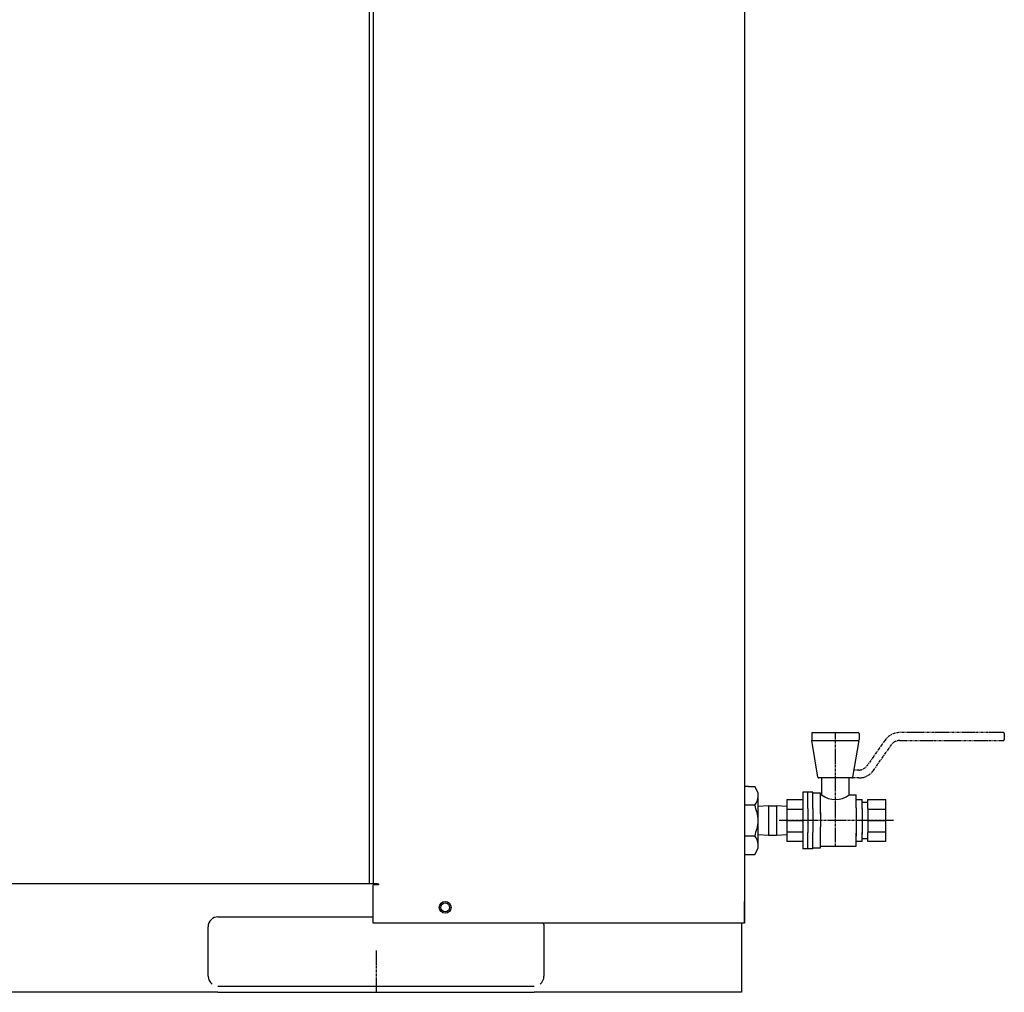
# Model space of a CAD drawing. Extents: x 6836 to 8969, y -7477 to -5168.
# Drawn here: x 7364 to 7862, y -7143 to -6651 of the extents above; entities that cross this region are included whole.
import ezdxf

# ---------------------------------------------------------------- set-up
doc = ezdxf.new("R2010")
doc.units = 0
doc.header["$MEASUREMENT"] = 0
doc.linetypes.add('DOT_CENTER', pattern=[2, 1.25, -0.25, 0.25, -0.25])
doc.linetypes.add('PHANTOM', pattern=[2.5, 1.25, -0.25, 0.25, -0.25, 0.25, -0.25])
doc.layers.get('0').update_dxf_attribs({"linetype": 'CONTINUOUS'})
doc.layers.add('1', color=7, linetype='CONTINUOUS')

# ---------------------------------------------------------------- blocks, each defined once
blk = doc.blocks.new('VAL')
at = {"layer": '1', "color": 2, "linetype": 'CONTINUOUS'}
for p, q in [((7765.25, -7011.72), (7788.25, -7011.72)), ((7764.75, -7012.22), (7764.75, -7015.22)), ((7767.93, -7034.3), (7764.75, -7015.72)), ((7765.25, -7015.72), (7788.25, -7015.72)), ((7785.57, -7034.3), (7788.75, -7015.72)), ((7788.75, -7012.22), (7788.75, -7015.22)), ((7785.08, -7034.72), (7768.42, -7034.72)), ((7769.75, -7034.72), (7769.75, -7043.22)), ((7783.75, -7043.22), (7783.75, -7034.72)), ((7732.69, -7039.13), (7730.75, -7039.13)), ((7730.75, -7039.13), (7730.75, -7073.43)), ((7732.69, -7039.13), (7735.9, -7039.13)), ((7737.71, -7042.26), (7735.9, -7039.13)), ((7760.25, -7041.97), (7760.25, -7050.28)), ((7765.25, -7041.97), (7760.25, -7041.97)), ((7762.75, -7050.28), (7762.75, -7041.97)), ((7765.25, -7050.28), (7765.25, -7041.97)), ((7737.71, -7056.28), (7737.71, -7042.26)), ((7737.71, -7049.3), (7737.71, -7042.26)), ((7752.25, -7045.69), (7760.25, -7045.69)), ((7752.25, -7045.69), (7752.25, -7066.86)), ((7769.25, -7042.47), (7765.25, -7042.47)), ((7769.25, -7053.1), (7769.25, -7042.47)), ((7769.25, -7043.22), (7769.75, -7043.22)), ((7769.25, -7043.22), (7769.75, -7043.22)), ((7783.75, -7043.22), (7787.25, -7043.22)), ((7787.25, -7049.93), (7787.25, -7043.22)), ((7787.25, -7045.69), (7790.25, -7045.69)), ((7790.25, -7050.28), (7790.25, -7045.69)), ((7790.25, -7046.97), (7793.25, -7046.97)), ((7793.25, -7045.69), (7802.25, -7045.69)), ((7793.25, -7050.28), (7793.25, -7045.69)), ((7802.25, -7066.86), (7802.25, -7045.69)), ((7732.69, -7048.45), (7730.75, -7048.45)), ((7735.9, -7048.45), (7732.69, -7048.45)), ((7742.97, -7048.87), (7737.71, -7049.25)), ((7742.97, -7048.87), (7742.97, -7063.68)), ((7742.97, -7048.87), (7746.99, -7048.87)), ((7746.99, -7048.87), (7746.99, -7063.68)), ((7752.25, -7049.25), (7746.99, -7048.87)), ((7752.25, -7050.61), (7760.25, -7050.61)), ((7760.25, -7050.28), (7760.25, -7062.28)), ((7762.75, -7050.28), (7762.75, -7062.28)), ((7765.25, -7050.28), (7765.25, -7062.26)), ((7787.25, -7049.93), (7787.25, -7064.22)), ((7790.25, -7050.28), (7790.25, -7063.17)), ((7793.25, -7050.28), (7793.25, -7062.28)), ((7793.25, -7050.61), (7802.25, -7050.61)), ((7737.71, -7070.29), (7737.71, -7056.28)), ((7769.25, -7052.15), (7769.25, -7059.45)), ((7793.25, -7056.28), (7802.25, -7056.28)), ((7769.25, -7070.08), (7769.25, -7059.45)), ((7730.75, -7064.1), (7732.69, -7064.1)), ((7732.69, -7064.1), (7735.9, -7064.1)), ((7737.71, -7063.3), (7742.97, -7063.68)), ((7742.97, -7063.68), (7746.99, -7063.68)), ((7746.99, -7063.68), (7752.25, -7063.3)), ((7752.25, -7061.95), (7760.25, -7061.95)), ((7760.25, -7066.86), (7752.25, -7066.86)), ((7760.25, -7062.28), (7760.25, -7070.58)), ((7762.75, -7070.58), (7762.75, -7062.28)), ((7765.25, -7070.58), (7765.25, -7062.28)), ((7787.25, -7069.33), (7787.25, -7062.62)), ((7790.25, -7066.86), (7787.25, -7066.86)), ((7790.25, -7066.86), (7790.25, -7062.28)), ((7793.25, -7065.58), (7790.25, -7065.58)), ((7793.25, -7061.95), (7802.25, -7061.95)), ((7793.25, -7066.86), (7793.25, -7062.28)), ((7802.25, -7066.86), (7793.25, -7066.86)), ((7735.9, -7073.43), (7737.71, -7070.29)), ((7735.9, -7073.43), (7737.71, -7070.29)), ((7765.25, -7070.58), (7760.25, -7070.58)), ((7765.25, -7070.08), (7769.25, -7070.08)), ((7769.25, -7069.33), (7787.25, -7069.33)), ((7730.75, -7073.43), (7732.69, -7073.43)), ((7732.69, -7073.43), (7735.9, -7073.43))]:
    blk.add_line(p, q, dxfattribs=at)
at = {"layer": '1', "color": 2, "linetype": 'DOT_CENTER'}
for p, q in [((7776.75, -7069.33), (7776.75, -7011.72)), ((7806.1, -7056.28), (7748.27, -7056.28))]:
    blk.add_line(p, q, dxfattribs=at)
at = {"layer": '1', "color": 2, "linetype": 'PHANTOM'}
for p, q in [((7861.75, -7011.78), (7809.24, -7011.78)), ((7801.87, -7015.6), (7792.74, -7028.6)), ((7809.24, -7015.78), (7861.75, -7015.78)), ((7862.25, -7012.28), (7862.25, -7015.28)), ((7796.04, -7030.89), (7805.15, -7017.9)), ((7788.65, -7030.72), (7786.18, -7030.72)), ((7788.67, -7034.72), (7785.5, -7034.72))]:
    blk.add_line(p, q, dxfattribs=at)
at = {"layer": '1', "color": 7, "linetype": 'CONTINUOUS'}
blk.add_line((7752.25, -7056.28), (7760.25, -7056.28), dxfattribs=at)
at = {"layer": '1', "color": 2, "linetype": 'CONTINUOUS'}
for centre, radius, start, end in [((7765.25, -7012.22), 0.5, 90, 180), ((7788.25, -7012.22), 0.5, 0, 90), ((7765.25, -7015.22), 0.5, 180, -90), ((7788.25, -7015.22), 0.5, -90, 0), ((7768.42, -7034.22), 0.5, -170.2933, -90), ((7785.08, -7034.22), 0.5, -90, -9.7067), ((7729.78, -7043.36), 7.96, -39.7891, -5.4048), ((7776.75, -7034.55), 11.14, -128.914, -51.086), ((7709.49, -7058.64), 28.31, 4.7941, 21.0995), ((7709.49, -7053.91), 28.31, -21.0995, -4.7941), ((7729.78, -7069.2), 7.96, 5.4048, 39.7891)]:
    blk.add_arc(centre, radius, start, end, dxfattribs=at)
at = {"layer": '1', "color": 2, "linetype": 'PHANTOM'}
for centre, radius, start, end in [((7809.24, -7020.78), 9, 90, 144.8883), ((7861.75, -7012.28), 0.5, 0, 90), ((7809.24, -7020.78), 5, 90, 144.9421), ((7861.75, -7015.28), 0.5, -90, 0), ((7788.65, -7025.72), 5, -90, -35.1117), ((7788.67, -7025.72), 9, -90, -35.0579)]:
    blk.add_arc(centre, radius, start, end, dxfattribs=at)

msp = doc.modelspace()

# ---------------------------------------------------------------- linework, layer by layer
at = {"color": 7, "linetype": 'CONTINUOUS'}
for p, q in [((7542.75, -6158.28), (7542.75, -7088.28)), ((7730.75, -6158.28), (7730.75, -7108.28)), ((7540.75, -6160.48), (7540.75, -7086.08)), ((7540.75, -7086.08), (7540.75, -7088.28)), ((7540.75, -7088.28), (7027.75, -7088.28)), ((7542.75, -7088.28), (7540.75, -7088.28)), ((7544.95, -7088.28), (7542.75, -7088.28)), ((7545.55, -7088.88), (7542.75, -7088.88)), ((7542.75, -7108.28), (7542.75, -7088.88)), ((7544.95, -7088.28), (7545.55, -7088.28)), ((7545.55, -7088.28), (7545.55, -7088.88)), ((7730.75, -7100.28), (7730.75, -7097.28)), ((7730.75, -7108.28), (7730.75, -7100.28)), ((7464.25, -7105.08), (7542.75, -7105.08)), ((7459.25, -7135.08), (7459.25, -7110.08)), ((7728.55, -7108.28), (7542.75, -7108.28)), ((7628.91, -7108.28), (7629.15, -7109.1)), ((7629.15, -7109.1), (7629.25, -7110.08)), ((7629.25, -7110.08), (7629.25, -7135.08)), ((7730.75, -7108.28), (7728.55, -7108.28)), ((7729.25, -7108.28), (7729.25, -7139.08)), ((7464.25, -7140.08), (7624.25, -7140.08)), ((7729.25, -7139.08), (7729.25, -7143.28)), ((7464.25, -7143.28), (7104.25, -7143.28)), ((7464.25, -7143.28), (7624.25, -7143.28)), ((7729.25, -7143.28), (7624.25, -7143.28))]:
    msp.add_line(p, q, dxfattribs=at)
for radius in [3, 2.25]:
    msp.add_circle((7579.25, -7100.28), radius, dxfattribs=at)
for centre, start, end in [((7464.25, -7110.08), 90, 180), ((7464.25, -7135.08), 180, -126.8699), ((7624.25, -7135.08), -53.1301, 0)]:
    msp.add_arc(centre, 5, start, end, dxfattribs=at)
at = {"layer": '1', "color": 2, "linetype": 'DOT_CENTER'}
msp.add_line((7544.25, -7122.03), (7544.25, -7143.28), dxfattribs=at)

# ---------------------------------------------------------------- block references
msp.add_blockref('VAL', (0, 0))

doc.saveas('drawing.dxf')
